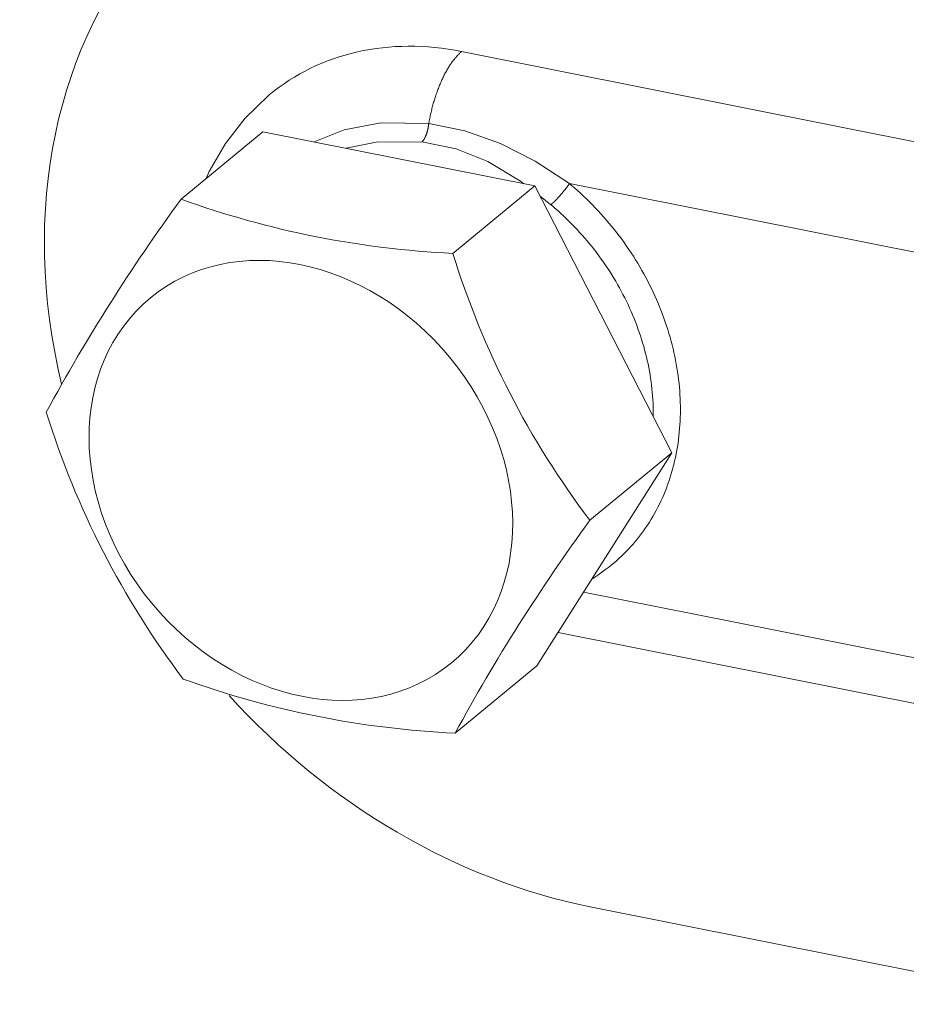
# Model space of a CAD drawing. Units: millimetres. Extents: x -2780 to 3245, y -7701 to 488.
# Drawn here: x -2072 to -2069, y -6758 to -6755 of the extents above; entities that cross this region are included whole.
import ezdxf

# ---------------------------------------------------------------- set-up
doc = ezdxf.new("R2010")
doc.units = ezdxf.units.MM
doc.layers.add('БЗ', color=7, linetype='Continuous', lineweight=5)

msp = doc.modelspace()

# ---------------------------------------------------------------- linework, layer by layer
at = {"layer": 'БЗ'}
for p, q in [((-2070.6185, -6755.3922), (-2070.6201, -6755.3941)), ((-2070.6169, -6755.3903), (-2070.6185, -6755.3922)), ((-2070.6152, -6755.3884), (-2070.6169, -6755.3903)), ((-2070.6136, -6755.3866), (-2070.6152, -6755.3884)), ((-2070.612, -6755.3849), (-2070.6136, -6755.3866)), ((-2070.6103, -6755.3832), (-2070.612, -6755.3849)), ((-2070.6087, -6755.3815), (-2070.6103, -6755.3832)), ((-2070.607, -6755.3799), (-2070.6087, -6755.3815)), ((-2070.6054, -6755.3783), (-2070.607, -6755.3799)), ((-2070.6037, -6755.3768), (-2070.6054, -6755.3783)), ((-2070.602, -6755.3754), (-2070.6037, -6755.3768)), ((-2070.6004, -6755.374), (-2070.602, -6755.3754)), ((-2068.8345, -6755.7259), (-2070.6004, -6755.374)), ((-2070.6391, -6755.4212), (-2070.6407, -6755.4237)), ((-2070.6376, -6755.4187), (-2070.6391, -6755.4212)), ((-2070.6361, -6755.4162), (-2070.6376, -6755.4187)), ((-2070.6345, -6755.4138), (-2070.6361, -6755.4162)), ((-2070.6329, -6755.4114), (-2070.6345, -6755.4138)), ((-2070.6314, -6755.4091), (-2070.6329, -6755.4114)), ((-2070.6298, -6755.4068), (-2070.6314, -6755.4091)), ((-2070.6282, -6755.4046), (-2070.6298, -6755.4068)), ((-2070.6266, -6755.4024), (-2070.6282, -6755.4046)), ((-2070.625, -6755.4003), (-2070.6266, -6755.4024)), ((-2070.6234, -6755.3982), (-2070.625, -6755.4003)), ((-2070.6218, -6755.3961), (-2070.6234, -6755.3982)), ((-2070.6201, -6755.3941), (-2070.6218, -6755.3961)), ((-2070.6553, -6755.4513), (-2070.6567, -6755.4542)), ((-2070.6539, -6755.4484), (-2070.6553, -6755.4513)), ((-2070.6525, -6755.4455), (-2070.6539, -6755.4484)), ((-2070.6511, -6755.4426), (-2070.6525, -6755.4455)), ((-2070.6496, -6755.4398), (-2070.6511, -6755.4426)), ((-2070.6482, -6755.437), (-2070.6496, -6755.4398)), ((-2070.6467, -6755.4343), (-2070.6482, -6755.437)), ((-2070.6452, -6755.4316), (-2070.6467, -6755.4343)), ((-2070.6437, -6755.4289), (-2070.6452, -6755.4316)), ((-2070.6422, -6755.4263), (-2070.6437, -6755.4289)), ((-2070.6407, -6755.4237), (-2070.6422, -6755.4263)), ((-2070.6674, -6755.479), (-2070.6686, -6755.4822)), ((-2070.6661, -6755.4758), (-2070.6674, -6755.479)), ((-2070.6648, -6755.4726), (-2070.6661, -6755.4758)), ((-2070.6635, -6755.4695), (-2070.6648, -6755.4726)), ((-2070.6622, -6755.4664), (-2070.6635, -6755.4695)), ((-2070.6608, -6755.4633), (-2070.6622, -6755.4664)), ((-2070.6595, -6755.4602), (-2070.6608, -6755.4633)), ((-2070.6581, -6755.4572), (-2070.6595, -6755.4602)), ((-2070.6567, -6755.4542), (-2070.6581, -6755.4572)), ((-2071.1659, -6755.5033), (-2071.2337, -6755.5689)), ((-2071.1632, -6755.5013), (-2071.1659, -6755.5033)), ((-2070.6781, -6755.509), (-2070.6791, -6755.5124)), ((-2070.6769, -6755.5055), (-2070.6781, -6755.509)), ((-2070.6758, -6755.5021), (-2070.6769, -6755.5055)), ((-2070.6747, -6755.4988), (-2070.6758, -6755.5021)), ((-2070.6735, -6755.4954), (-2070.6747, -6755.4988)), ((-2070.6723, -6755.4921), (-2070.6735, -6755.4954)), ((-2070.6711, -6755.4888), (-2070.6723, -6755.4921)), ((-2070.6699, -6755.4855), (-2070.6711, -6755.4888)), ((-2070.6686, -6755.4822), (-2070.6699, -6755.4855)), ((-2070.6862, -6755.537), (-2070.6872, -6755.5405)), ((-2070.6853, -6755.5334), (-2070.6862, -6755.537)), ((-2070.6843, -6755.5299), (-2070.6853, -6755.5334)), ((-2070.6833, -6755.5263), (-2070.6843, -6755.5299)), ((-2070.6823, -6755.5228), (-2070.6833, -6755.5263)), ((-2070.6813, -6755.5193), (-2070.6823, -6755.5228)), ((-2070.6802, -6755.5159), (-2070.6813, -6755.5193)), ((-2070.6791, -6755.5124), (-2070.6802, -6755.5159)), ((-2070.693, -6755.5658), (-2070.6938, -6755.5694)), ((-2070.6923, -6755.5622), (-2070.693, -6755.5658)), ((-2070.6915, -6755.5585), (-2070.6923, -6755.5622)), ((-2070.6907, -6755.5549), (-2070.6915, -6755.5585)), ((-2070.6898, -6755.5513), (-2070.6907, -6755.5549)), ((-2070.689, -6755.5477), (-2070.6898, -6755.5513)), ((-2070.6881, -6755.5441), (-2070.689, -6755.5477)), ((-2070.6872, -6755.5405), (-2070.6881, -6755.5441)), ((-2071.2337, -6755.5689), (-2071.2917, -6755.6432)), ((-2070.9437, -6755.6037), (-2070.8369, -6755.5832)), ((-2070.8369, -6755.5832), (-2070.6968, -6755.5853)), ((-2070.6982, -6755.5958), (-2070.698, -6755.5949)), ((-2070.698, -6755.5949), (-2070.6979, -6755.5939)), ((-2070.6979, -6755.5939), (-2070.6977, -6755.593)), ((-2070.6977, -6755.593), (-2070.6976, -6755.5921)), ((-2070.6976, -6755.5921), (-2070.6975, -6755.5912)), ((-2070.6975, -6755.5912), (-2070.6973, -6755.5903)), ((-2070.6973, -6755.5903), (-2070.6972, -6755.5894)), ((-2070.6972, -6755.5894), (-2070.6971, -6755.5884)), ((-2070.6971, -6755.5884), (-2070.697, -6755.5875)), ((-2070.697, -6755.5875), (-2070.6969, -6755.5866)), ((-2070.6969, -6755.5866), (-2070.6968, -6755.5857)), ((-2070.6966, -6755.584), (-2070.6968, -6755.5853)), ((-2070.6968, -6755.5857), (-2070.6968, -6755.5853)), ((-2070.6968, -6755.5853), (-2070.5909, -6755.6064)), ((-2070.6959, -6755.5804), (-2070.6966, -6755.584)), ((-2070.6952, -6755.5767), (-2070.6959, -6755.5804)), ((-2070.6945, -6755.5731), (-2070.6952, -6755.5767)), ((-2070.6938, -6755.5694), (-2070.6945, -6755.5731)), ((-2071.1818, -6755.609), (-2071.4214, -6755.8065)), ((-2071.1818, -6755.609), (-2070.3865, -6755.7674)), ((-2071.0315, -6755.6389), (-2070.9437, -6755.6037)), ((-2070.707, -6755.6249), (-2070.7067, -6755.6242)), ((-2070.7067, -6755.6242), (-2070.7064, -6755.6235)), ((-2070.7064, -6755.6235), (-2070.7061, -6755.6228)), ((-2070.7061, -6755.6228), (-2070.7058, -6755.6221)), ((-2070.7058, -6755.6221), (-2070.7055, -6755.6214)), ((-2070.7055, -6755.6214), (-2070.7052, -6755.6207)), ((-2070.7052, -6755.6207), (-2070.7049, -6755.62)), ((-2070.7049, -6755.62), (-2070.7046, -6755.6192)), ((-2070.7046, -6755.6192), (-2070.7043, -6755.6185)), ((-2070.7043, -6755.6185), (-2070.704, -6755.6177)), ((-2070.704, -6755.6177), (-2070.7037, -6755.617)), ((-2070.7037, -6755.617), (-2070.7034, -6755.6162)), ((-2070.7034, -6755.6162), (-2070.7032, -6755.6154)), ((-2070.7032, -6755.6154), (-2070.7029, -6755.6146)), ((-2070.7029, -6755.6146), (-2070.7026, -6755.6138)), ((-2070.7026, -6755.6138), (-2070.7024, -6755.613)), ((-2070.7024, -6755.613), (-2070.7021, -6755.6122)), ((-2070.7021, -6755.6122), (-2070.7018, -6755.6114)), ((-2070.7018, -6755.6114), (-2070.7016, -6755.6106)), ((-2070.7016, -6755.6106), (-2070.7014, -6755.6098)), ((-2070.7014, -6755.6098), (-2070.7011, -6755.6089)), ((-2070.7011, -6755.6089), (-2070.7009, -6755.6081)), ((-2070.7009, -6755.6081), (-2070.7007, -6755.6072)), ((-2070.7007, -6755.6072), (-2070.7004, -6755.6064)), ((-2070.7004, -6755.6064), (-2070.7002, -6755.6055)), ((-2070.7002, -6755.6055), (-2070.7, -6755.6047)), ((-2070.7, -6755.6047), (-2070.6998, -6755.6038)), ((-2070.6998, -6755.6038), (-2070.6996, -6755.6029)), ((-2070.6996, -6755.6029), (-2070.6994, -6755.602)), ((-2070.6994, -6755.602), (-2070.6992, -6755.6011)), ((-2070.6992, -6755.6011), (-2070.699, -6755.6003)), ((-2070.699, -6755.6003), (-2070.6988, -6755.5994)), ((-2070.6988, -6755.5994), (-2070.6987, -6755.5985)), ((-2070.6987, -6755.5985), (-2070.6985, -6755.5976)), ((-2070.6985, -6755.5976), (-2070.6983, -6755.5967)), ((-2070.6983, -6755.5967), (-2070.6982, -6755.5958)), ((-2070.5909, -6755.6064), (-2070.4866, -6755.6434)), ((-2071.2917, -6755.6432), (-2071.3392, -6755.7253)), ((-2070.8504, -6755.6391), (-2070.9388, -6755.6574)), ((-2070.7168, -6755.6387), (-2070.8504, -6755.6391)), ((-2070.7168, -6755.6387), (-2070.7164, -6755.6384)), ((-2070.6166, -6755.659), (-2070.7168, -6755.6387)), ((-2070.7164, -6755.6384), (-2070.716, -6755.638)), ((-2070.716, -6755.638), (-2070.7156, -6755.6377)), ((-2070.7156, -6755.6377), (-2070.7153, -6755.6373)), ((-2070.7153, -6755.6373), (-2070.7149, -6755.6369)), ((-2070.7149, -6755.6369), (-2070.7145, -6755.6364)), ((-2070.7145, -6755.6364), (-2070.7141, -6755.636)), ((-2070.7141, -6755.636), (-2070.7137, -6755.6356)), ((-2070.7137, -6755.6356), (-2070.7134, -6755.6351)), ((-2070.7134, -6755.6351), (-2070.713, -6755.6346)), ((-2070.713, -6755.6346), (-2070.7126, -6755.6342)), ((-2070.7126, -6755.6342), (-2070.7123, -6755.6337)), ((-2070.7123, -6755.6337), (-2070.7119, -6755.6332)), ((-2070.7119, -6755.6332), (-2070.7115, -6755.6326)), ((-2070.7115, -6755.6326), (-2070.7112, -6755.6321)), ((-2070.7112, -6755.6321), (-2070.7108, -6755.6316)), ((-2070.7108, -6755.6316), (-2070.7105, -6755.631)), ((-2070.7105, -6755.631), (-2070.7101, -6755.6305)), ((-2070.7101, -6755.6305), (-2070.7097, -6755.6299)), ((-2070.7097, -6755.6299), (-2070.7094, -6755.6293)), ((-2070.7094, -6755.6293), (-2070.7091, -6755.6287)), ((-2070.7091, -6755.6287), (-2070.7087, -6755.6281)), ((-2070.7087, -6755.6281), (-2070.7084, -6755.6275)), ((-2070.7084, -6755.6275), (-2070.708, -6755.6268)), ((-2070.708, -6755.6268), (-2070.7077, -6755.6262)), ((-2070.7077, -6755.6262), (-2070.7074, -6755.6255)), ((-2070.7074, -6755.6255), (-2070.707, -6755.6249)), ((-2070.4866, -6755.6434), (-2070.3852, -6755.6953)), ((-2070.5236, -6755.6963), (-2070.6166, -6755.659)), ((-2070.428, -6755.7538), (-2070.5236, -6755.6963)), ((-2070.3852, -6755.6953), (-2070.2848, -6755.7607)), ((-2071.3392, -6755.7253), (-2071.3476, -6755.7457)), ((-2070.3865, -6755.7674), (-2070.6261, -6755.9649)), ((-2070.4187, -6755.761), (-2070.428, -6755.7538)), ((-2070.3865, -6755.7674), (-2069.9856, -6756.5489)), ((-2070.2905, -6755.7686), (-2070.29, -6755.7679)), ((-2070.29, -6755.7679), (-2070.2895, -6755.7672)), ((-2070.2895, -6755.7672), (-2070.289, -6755.7666)), ((-2070.289, -6755.7666), (-2070.2885, -6755.7659)), ((-2070.2885, -6755.7659), (-2070.288, -6755.7652)), ((-2070.288, -6755.7652), (-2070.2876, -6755.7646)), ((-2070.2876, -6755.7646), (-2070.2871, -6755.7639)), ((-2070.2871, -6755.7639), (-2070.2866, -6755.7633)), ((-2070.2866, -6755.7633), (-2070.2862, -6755.7626)), ((-2070.2862, -6755.7626), (-2070.2857, -6755.762)), ((-2070.2857, -6755.762), (-2070.2853, -6755.7613)), ((-2070.2853, -6755.7613), (-2070.2848, -6755.7607)), ((-2068.9389, -6756.0289), (-2070.2848, -6755.7607)), ((-2070.2848, -6755.7607), (-2070.2848, -6755.7607)), ((-2070.2795, -6755.7652), (-2070.2848, -6755.7607)), ((-2070.2704, -6755.773), (-2070.2795, -6755.7652)), ((-2070.3142, -6755.7975), (-2070.3136, -6755.7968)), ((-2070.3136, -6755.7968), (-2070.3129, -6755.7961)), ((-2070.3129, -6755.7961), (-2070.3123, -6755.7954)), ((-2070.3123, -6755.7954), (-2070.3117, -6755.7947)), ((-2070.3117, -6755.7947), (-2070.3111, -6755.794)), ((-2070.3111, -6755.794), (-2070.3105, -6755.7933)), ((-2070.3105, -6755.7933), (-2070.3099, -6755.7926)), ((-2070.3099, -6755.7926), (-2070.3093, -6755.7919)), ((-2070.3093, -6755.7919), (-2070.3087, -6755.7912)), ((-2070.3087, -6755.7912), (-2070.3081, -6755.7905)), ((-2070.3081, -6755.7905), (-2070.3075, -6755.7898)), ((-2070.3075, -6755.7898), (-2070.3069, -6755.7891)), ((-2070.3069, -6755.7891), (-2070.3063, -6755.7884)), ((-2070.3063, -6755.7884), (-2070.3057, -6755.7877)), ((-2070.3057, -6755.7877), (-2070.3051, -6755.787)), ((-2070.3051, -6755.787), (-2070.3045, -6755.7863)), ((-2070.3045, -6755.7863), (-2070.3039, -6755.7856)), ((-2070.3039, -6755.7856), (-2070.3033, -6755.7848)), ((-2070.3033, -6755.7848), (-2070.3027, -6755.7841)), ((-2070.3027, -6755.7841), (-2070.3022, -6755.7834)), ((-2070.3022, -6755.7834), (-2070.3016, -6755.7827)), ((-2070.3016, -6755.7827), (-2070.301, -6755.782)), ((-2070.301, -6755.782), (-2070.3004, -6755.7813)), ((-2070.3004, -6755.7813), (-2070.2998, -6755.7805)), ((-2070.2998, -6755.7805), (-2070.2992, -6755.7798)), ((-2070.2992, -6755.7798), (-2070.2987, -6755.7791)), ((-2070.2987, -6755.7791), (-2070.2981, -6755.7784)), ((-2070.2981, -6755.7784), (-2070.2975, -6755.7777)), ((-2070.2975, -6755.7777), (-2070.297, -6755.777)), ((-2070.297, -6755.777), (-2070.2964, -6755.7763)), ((-2070.2964, -6755.7763), (-2070.2959, -6755.7756)), ((-2070.2959, -6755.7756), (-2070.2953, -6755.7749)), ((-2070.2953, -6755.7749), (-2070.2948, -6755.7741)), ((-2070.2948, -6755.7741), (-2070.2942, -6755.7734)), ((-2070.2942, -6755.7734), (-2070.2937, -6755.7727)), ((-2070.2937, -6755.7727), (-2070.2931, -6755.772)), ((-2070.2931, -6755.772), (-2070.2926, -6755.7714)), ((-2070.2926, -6755.7714), (-2070.2921, -6755.7707)), ((-2070.2921, -6755.7707), (-2070.2916, -6755.77)), ((-2070.2916, -6755.77), (-2070.291, -6755.7693)), ((-2070.291, -6755.7693), (-2070.2905, -6755.7686)), ((-2070.2614, -6755.781), (-2070.2704, -6755.773)), ((-2070.2525, -6755.7891), (-2070.2614, -6755.781)), ((-2070.2437, -6755.7973), (-2070.2525, -6755.7891)), ((-2070.235, -6755.8056), (-2070.2437, -6755.7973)), ((-2070.3392, -6755.8225), (-2070.3708, -6755.798)), ((-2070.3392, -6755.8225), (-2070.3388, -6755.8222)), ((-2070.3348, -6755.8262), (-2070.3392, -6755.8225)), ((-2070.3388, -6755.8222), (-2070.3383, -6755.8218)), ((-2070.3383, -6755.8218), (-2070.3379, -6755.8214)), ((-2070.3379, -6755.8214), (-2070.3375, -6755.8211)), ((-2070.3375, -6755.8211), (-2070.337, -6755.8207)), ((-2070.337, -6755.8207), (-2070.3366, -6755.8203)), ((-2070.3366, -6755.8203), (-2070.3361, -6755.8199)), ((-2070.3361, -6755.8199), (-2070.3357, -6755.8195)), ((-2070.3357, -6755.8195), (-2070.3352, -6755.8191)), ((-2070.3352, -6755.8191), (-2070.3347, -6755.8186)), ((-2070.3347, -6755.8186), (-2070.3342, -6755.8182)), ((-2070.3342, -6755.8182), (-2070.3338, -6755.8177)), ((-2070.3338, -6755.8177), (-2070.3333, -6755.8173)), ((-2070.3333, -6755.8173), (-2070.3328, -6755.8168)), ((-2070.3328, -6755.8168), (-2070.3323, -6755.8163)), ((-2070.3323, -6755.8163), (-2070.3318, -6755.8159)), ((-2070.3318, -6755.8159), (-2070.3312, -6755.8154)), ((-2070.3312, -6755.8154), (-2070.3307, -6755.8149)), ((-2070.3307, -6755.8149), (-2070.3302, -6755.8144)), ((-2070.3302, -6755.8144), (-2070.3297, -6755.8138)), ((-2070.3297, -6755.8138), (-2070.3291, -6755.8133)), ((-2070.3291, -6755.8133), (-2070.3286, -6755.8128)), ((-2070.3286, -6755.8128), (-2070.3281, -6755.8122)), ((-2070.3281, -6755.8122), (-2070.3275, -6755.8117)), ((-2070.3275, -6755.8117), (-2070.327, -6755.8111)), ((-2070.327, -6755.8111), (-2070.3264, -6755.8106)), ((-2070.3264, -6755.8106), (-2070.3259, -6755.81)), ((-2070.3259, -6755.81), (-2070.3253, -6755.8094)), ((-2070.3253, -6755.8094), (-2070.3247, -6755.8089)), ((-2070.3247, -6755.8089), (-2070.3242, -6755.8083)), ((-2070.3242, -6755.8083), (-2070.3236, -6755.8077)), ((-2070.3236, -6755.8077), (-2070.323, -6755.8071)), ((-2070.323, -6755.8071), (-2070.3224, -6755.8065)), ((-2070.3224, -6755.8065), (-2070.3219, -6755.8059)), ((-2070.3219, -6755.8059), (-2070.3213, -6755.8053)), ((-2070.3213, -6755.8053), (-2070.3207, -6755.8046)), ((-2070.3207, -6755.8046), (-2070.3201, -6755.804)), ((-2070.3201, -6755.804), (-2070.3195, -6755.8034)), ((-2070.3195, -6755.8034), (-2070.3189, -6755.8027)), ((-2070.3189, -6755.8027), (-2070.3183, -6755.8021)), ((-2070.3183, -6755.8021), (-2070.3177, -6755.8014)), ((-2070.3177, -6755.8014), (-2070.3172, -6755.8008)), ((-2070.3172, -6755.8008), (-2070.3166, -6755.8001)), ((-2070.3166, -6755.8001), (-2070.316, -6755.7995)), ((-2070.316, -6755.7995), (-2070.3154, -6755.7988)), ((-2070.3154, -6755.7988), (-2070.3148, -6755.7981)), ((-2070.3148, -6755.7981), (-2070.3142, -6755.7975)), ((-2070.2265, -6755.8141), (-2070.235, -6755.8056)), ((-2070.218, -6755.8226), (-2070.2265, -6755.8141)), ((-2070.2096, -6755.8313), (-2070.218, -6755.8226)), ((-2070.3265, -6755.8334), (-2070.3348, -6755.8262)), ((-2070.3182, -6755.8408), (-2070.3265, -6755.8334)), ((-2070.3099, -6755.8482), (-2070.3182, -6755.8408)), ((-2070.3018, -6755.8558), (-2070.3099, -6755.8482)), ((-2070.2013, -6755.8401), (-2070.2096, -6755.8313)), ((-2070.1931, -6755.849), (-2070.2013, -6755.8401)), ((-2070.1851, -6755.858), (-2070.1931, -6755.849)), ((-2070.2938, -6755.8635), (-2070.3018, -6755.8558)), ((-2070.2858, -6755.8713), (-2070.2938, -6755.8635)), ((-2070.278, -6755.8792), (-2070.2858, -6755.8713)), ((-2070.2702, -6755.8872), (-2070.278, -6755.8792)), ((-2070.1771, -6755.8671), (-2070.1851, -6755.858)), ((-2070.1693, -6755.8763), (-2070.1771, -6755.8671)), ((-2070.1616, -6755.8856), (-2070.1693, -6755.8763)), ((-2070.2626, -6755.8953), (-2070.2702, -6755.8872)), ((-2070.2551, -6755.9035), (-2070.2626, -6755.8953)), ((-2070.2476, -6755.9118), (-2070.2551, -6755.9035)), ((-2070.2403, -6755.9202), (-2070.2476, -6755.9118)), ((-2070.154, -6755.895), (-2070.1616, -6755.8856)), ((-2070.1466, -6755.9045), (-2070.154, -6755.895)), ((-2070.1392, -6755.9141), (-2070.1466, -6755.9045)), ((-2070.2331, -6755.9287), (-2070.2403, -6755.9202)), ((-2070.2259, -6755.9373), (-2070.2331, -6755.9287)), ((-2070.2189, -6755.9459), (-2070.2259, -6755.9373)), ((-2070.132, -6755.9238), (-2070.1392, -6755.9141)), ((-2070.125, -6755.9336), (-2070.132, -6755.9238)), ((-2070.118, -6755.9435), (-2070.125, -6755.9336)), ((-2070.212, -6755.9547), (-2070.2189, -6755.9459)), ((-2070.2053, -6755.9636), (-2070.212, -6755.9547)), ((-2070.1986, -6755.9725), (-2070.2053, -6755.9636)), ((-2070.1112, -6755.9534), (-2070.118, -6755.9435)), ((-2070.1045, -6755.9634), (-2070.1112, -6755.9534)), ((-2070.0979, -6755.9735), (-2070.1045, -6755.9634)), ((-2070.1921, -6755.9815), (-2070.1986, -6755.9725)), ((-2070.1856, -6755.9906), (-2070.1921, -6755.9815)), ((-2070.1793, -6755.9998), (-2070.1856, -6755.9906)), ((-2070.0915, -6755.9837), (-2070.0979, -6755.9735)), ((-2070.0852, -6755.994), (-2070.0915, -6755.9837)), ((-2070.0791, -6756.0043), (-2070.0852, -6755.994)), ((-2070.1731, -6756.009), (-2070.1793, -6755.9998)), ((-2070.1671, -6756.0184), (-2070.1731, -6756.009)), ((-2070.1611, -6756.0278), (-2070.1671, -6756.0184)), ((-2070.1553, -6756.0372), (-2070.1611, -6756.0278)), ((-2070.0731, -6756.0147), (-2070.0791, -6756.0043)), ((-2070.0672, -6756.0251), (-2070.0731, -6756.0147)), ((-2070.0615, -6756.0357), (-2070.0672, -6756.0251)), ((-2070.1497, -6756.0467), (-2070.1553, -6756.0372)), ((-2070.1441, -6756.0563), (-2070.1497, -6756.0467)), ((-2070.1387, -6756.066), (-2070.1441, -6756.0563)), ((-2070.0559, -6756.0463), (-2070.0615, -6756.0357)), ((-2070.0505, -6756.0569), (-2070.0559, -6756.0463)), ((-2070.1334, -6756.0757), (-2070.1387, -6756.066)), ((-2070.1283, -6756.0855), (-2070.1334, -6756.0757)), ((-2070.1232, -6756.0953), (-2070.1283, -6756.0855)), ((-2070.0452, -6756.0676), (-2070.0505, -6756.0569)), ((-2070.0401, -6756.0783), (-2070.0452, -6756.0676)), ((-2070.0351, -6756.0891), (-2070.0401, -6756.0783)), ((-2070.1184, -6756.1052), (-2070.1232, -6756.0953)), ((-2070.1136, -6756.1151), (-2070.1184, -6756.1052)), ((-2070.0303, -6756.1), (-2070.0351, -6756.0891)), ((-2070.0256, -6756.1109), (-2070.0303, -6756.1)), ((-2070.0211, -6756.1218), (-2070.0256, -6756.1109)), ((-2070.109, -6756.125), (-2070.1136, -6756.1151)), ((-2070.1045, -6756.1351), (-2070.109, -6756.125)), ((-2070.1002, -6756.1451), (-2070.1045, -6756.1351)), ((-2070.0167, -6756.1328), (-2070.0211, -6756.1218)), ((-2070.0125, -6756.1438), (-2070.0167, -6756.1328)), ((-2070.096, -6756.1552), (-2070.1002, -6756.1451)), ((-2070.092, -6756.1653), (-2070.096, -6756.1552)), ((-2070.0881, -6756.1755), (-2070.092, -6756.1653)), ((-2070.0085, -6756.1549), (-2070.0125, -6756.1438)), ((-2070.0046, -6756.1659), (-2070.0085, -6756.1549)), ((-2070.0009, -6756.177), (-2070.0046, -6756.1659)), ((-2070.0844, -6756.1857), (-2070.0881, -6756.1755)), ((-2070.0808, -6756.1959), (-2070.0844, -6756.1857)), ((-2070.0773, -6756.2061), (-2070.0808, -6756.1959)), ((-2069.9973, -6756.1882), (-2070.0009, -6756.177)), ((-2069.9939, -6756.1993), (-2069.9973, -6756.1882)), ((-2069.9906, -6756.2105), (-2069.9939, -6756.1993)), ((-2070.074, -6756.2164), (-2070.0773, -6756.2061)), ((-2070.0708, -6756.2267), (-2070.074, -6756.2164)), ((-2070.0678, -6756.237), (-2070.0708, -6756.2267)), ((-2069.9875, -6756.2217), (-2069.9906, -6756.2105)), ((-2069.9846, -6756.2329), (-2069.9875, -6756.2217)), ((-2070.065, -6756.2474), (-2070.0678, -6756.237)), ((-2070.0622, -6756.2577), (-2070.065, -6756.2474)), ((-2070.0597, -6756.2681), (-2070.0622, -6756.2577)), ((-2069.9818, -6756.2441), (-2069.9846, -6756.2329)), ((-2069.9792, -6756.2553), (-2069.9818, -6756.2441)), ((-2069.9768, -6756.2666), (-2069.9792, -6756.2553)), ((-2070.0573, -6756.2784), (-2070.0597, -6756.2681)), ((-2070.055, -6756.2888), (-2070.0573, -6756.2784)), ((-2069.9745, -6756.2778), (-2069.9768, -6756.2666)), ((-2069.9724, -6756.289), (-2069.9745, -6756.2778)), ((-2070.0529, -6756.2992), (-2070.055, -6756.2888)), ((-2070.051, -6756.3095), (-2070.0529, -6756.2992)), ((-2070.0492, -6756.3199), (-2070.051, -6756.3095)), ((-2069.9705, -6756.3003), (-2069.9724, -6756.289)), ((-2069.9687, -6756.3115), (-2069.9705, -6756.3003)), ((-2069.9671, -6756.3227), (-2069.9687, -6756.3115)), ((-2070.0475, -6756.3303), (-2070.0492, -6756.3199)), ((-2070.046, -6756.3406), (-2070.0475, -6756.3303)), ((-2070.0447, -6756.351), (-2070.046, -6756.3406)), ((-2069.9657, -6756.334), (-2069.9671, -6756.3227)), ((-2069.9644, -6756.3452), (-2069.9657, -6756.334)), ((-2070.0435, -6756.3613), (-2070.0447, -6756.351)), ((-2070.0425, -6756.3717), (-2070.0435, -6756.3613)), ((-2070.0417, -6756.382), (-2070.0425, -6756.3717)), ((-2069.9633, -6756.3563), (-2069.9644, -6756.3452)), ((-2069.9624, -6756.3675), (-2069.9633, -6756.3563)), ((-2069.9617, -6756.3787), (-2069.9624, -6756.3675)), ((-2070.0409, -6756.3923), (-2070.0417, -6756.382)), ((-2070.0404, -6756.4025), (-2070.0409, -6756.3923)), ((-2070.04, -6756.4128), (-2070.0404, -6756.4025)), ((-2069.9611, -6756.3898), (-2069.9617, -6756.3787)), ((-2069.9607, -6756.4009), (-2069.9611, -6756.3898)), ((-2069.9604, -6756.412), (-2069.9607, -6756.4009)), ((-2070.0398, -6756.423), (-2070.04, -6756.4128)), ((-2070.0397, -6756.4332), (-2070.0398, -6756.423)), ((-2069.9603, -6756.423), (-2069.9604, -6756.412)), ((-2069.9604, -6756.434), (-2069.9603, -6756.423)), ((-2070.0398, -6756.4433), (-2070.0397, -6756.4332)), ((-2069.9617, -6756.4668), (-2069.9611, -6756.4559)), ((-2069.9611, -6756.4559), (-2069.9607, -6756.445)), ((-2069.9607, -6756.445), (-2069.9604, -6756.434)), ((-2069.9646, -6756.4991), (-2069.9635, -6756.4884)), ((-2069.9635, -6756.4884), (-2069.9625, -6756.4776)), ((-2069.9625, -6756.4776), (-2069.9617, -6756.4668)), ((-2069.9673, -6756.5204), (-2069.9659, -6756.5098)), ((-2069.9659, -6756.5098), (-2069.9646, -6756.4991)), ((-2069.9727, -6756.5519), (-2069.9707, -6756.5415)), ((-2069.9707, -6756.5415), (-2069.9689, -6756.531)), ((-2069.9689, -6756.531), (-2069.9673, -6756.5204)), ((-2069.9856, -6756.5489), (-2070.38, -6757.1719)), ((-2069.9856, -6756.5489), (-2070.2252, -6756.7464)), ((-2069.9795, -6756.5828), (-2069.9771, -6756.5726)), ((-2069.9771, -6756.5726), (-2069.9748, -6756.5623)), ((-2069.9748, -6756.5623), (-2069.9727, -6756.5519)), ((-2069.9879, -6756.6131), (-2069.9849, -6756.6031)), ((-2069.9849, -6756.6031), (-2069.9821, -6756.593)), ((-2069.9821, -6756.593), (-2069.9795, -6756.5828)), ((-2069.9977, -6756.6426), (-2069.9942, -6756.6328)), ((-2069.9942, -6756.6328), (-2069.991, -6756.623)), ((-2069.991, -6756.623), (-2069.9879, -6756.6131)), ((-2070.0089, -6756.6713), (-2070.005, -6756.6618)), ((-2070.005, -6756.6618), (-2070.0013, -6756.6522)), ((-2070.0013, -6756.6522), (-2069.9977, -6756.6426)), ((-2070.0216, -6756.6991), (-2070.0172, -6756.69)), ((-2070.0172, -6756.69), (-2070.013, -6756.6807)), ((-2070.013, -6756.6807), (-2070.0089, -6756.6713)), ((-2070.0357, -6756.726), (-2070.0309, -6756.7172)), ((-2070.0309, -6756.7172), (-2070.0262, -6756.7082)), ((-2070.0262, -6756.7082), (-2070.0216, -6756.6991)), ((-2070.0511, -6756.752), (-2070.0458, -6756.7434)), ((-2070.0458, -6756.7434), (-2070.0407, -6756.7348)), ((-2070.0407, -6756.7348), (-2070.0357, -6756.726)), ((-2070.0738, -6756.7849), (-2070.0679, -6756.7769)), ((-2070.0679, -6756.7769), (-2070.0622, -6756.7687)), ((-2070.0622, -6756.7687), (-2070.0566, -6756.7604)), ((-2070.0566, -6756.7604), (-2070.0511, -6756.752)), ((-2070.0922, -6756.8083), (-2070.0859, -6756.8006)), ((-2070.0859, -6756.8006), (-2070.0798, -6756.7928)), ((-2070.0798, -6756.7928), (-2070.0738, -6756.7849)), ((-2070.1188, -6756.8377), (-2070.112, -6756.8306)), ((-2070.112, -6756.8306), (-2070.1053, -6756.8233)), ((-2070.1053, -6756.8233), (-2070.0987, -6756.8159)), ((-2070.0987, -6756.8159), (-2070.0922, -6756.8083)), ((-2070.1474, -6756.8649), (-2070.1401, -6756.8583)), ((-2070.1401, -6756.8583), (-2070.1329, -6756.8516)), ((-2070.1329, -6756.8516), (-2070.1258, -6756.8447)), ((-2070.1258, -6756.8447), (-2070.1188, -6756.8377)), ((-2070.186, -6756.8956), (-2070.1781, -6756.8898)), ((-2070.1781, -6756.8898), (-2070.1702, -6756.8838)), ((-2070.1702, -6756.8838), (-2070.1625, -6756.8776)), ((-2070.1625, -6756.8776), (-2070.1549, -6756.8713)), ((-2070.1549, -6756.8713), (-2070.1474, -6756.8649)), ((-2070.2189, -6756.9175), (-2070.2105, -6756.9123)), ((-2070.2105, -6756.9123), (-2070.2023, -6756.9069)), ((-2070.2023, -6756.9069), (-2070.1941, -6756.9013)), ((-2070.1941, -6756.9013), (-2070.186, -6756.8956)), ((-2070.2435, -6756.9562), (-2068.9333, -6757.2173)), ((-2070.3184, -6757.0747), (-2068.8741, -6757.3625)), ((-2070.38, -6757.1719), (-2070.6195, -6757.3694)), ((-2070.2245, -6757.8775), (-2068.7915, -6758.163))]:
    msp.add_line(p, q, dxfattribs=at)
for centre, radius, start, end in [((-2066.9356, -6759.0821), 5.5545, 143.8626, 151.4739), ((-2070.4972, -6753.2431), 2.7249, 250.1746, 267.2884), ((-2068.207, -6755.2174), 2.532, 197.1713, 217.1473), ((-2069.3992, -6755.6833), 2.5291, 197.1596, 217.159), ((-2065.7102, -6760.0405), 5.589, 143.8861, 151.4504), ((-2070.4905, -6754.6468), 2.7257, 250.177, 267.2861)]:
    msp.add_arc(centre, radius, start, end, dxfattribs=at)
for centre, major_axis, start_param, end_param in [((-2070.2321, -6756.2569), (-1.1292, 1.3698), 5.497787, 7.316832), ((-2070.5966, -6756.1843), (-0.5646, 0.6849), 5.497787, 6.286675), ((-2070.2321, -6756.2569), (-1.1292, 1.3698), 1.630691, 2.356194)]:
    msp.add_ellipse(centre, major_axis=major_axis, ratio=0.816497, start_param=start_param, end_param=end_param, dxfattribs=at)
msp.add_ellipse((-2071.0709, -6756.6295), major_axis=(0.4404, -0.5342), ratio=0.816497, dxfattribs=at)

doc.saveas('drawing.dxf')
